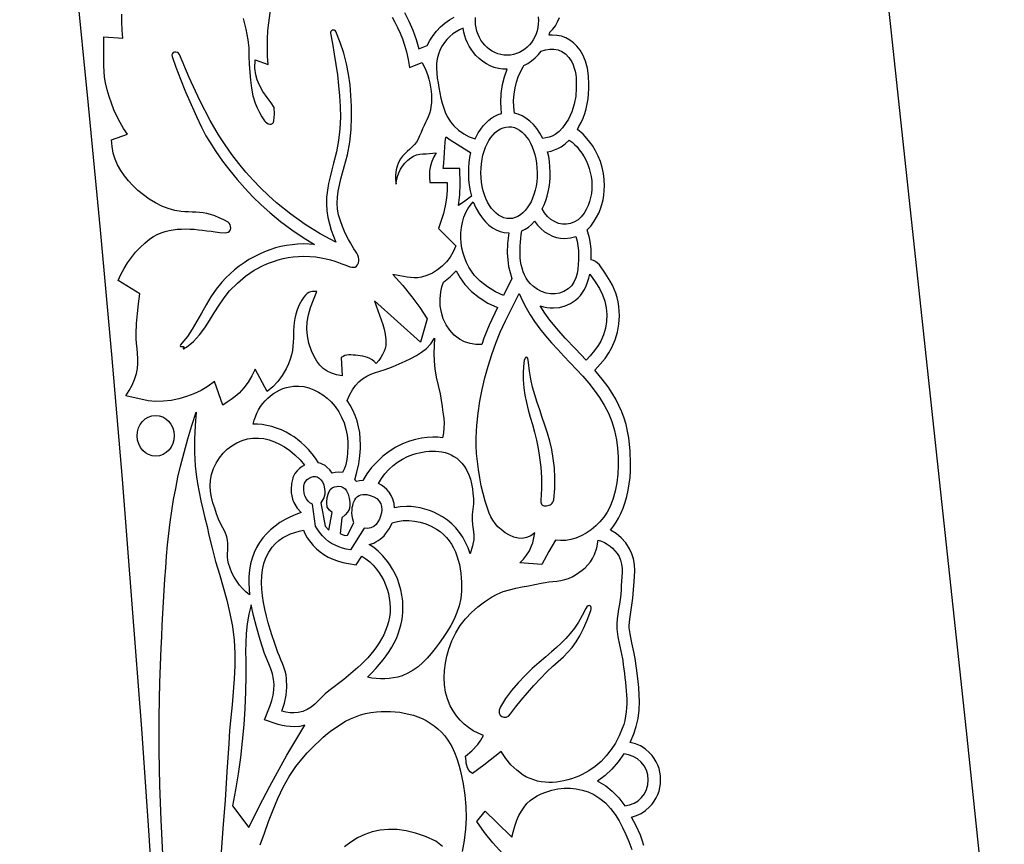
# Model space of a CAD drawing. Units: metres. Extents: x 0 to 60, y -1.8 to 28.
# Drawn here: x 51.9 to 59.1, y 10.4 to 16.5 of the extents above; entities that cross this region are included whole.
import ezdxf

# ---------------------------------------------------------------- set-up
doc = ezdxf.new("R2010")
doc.units = ezdxf.units.M

msp = doc.modelspace()

# ---------------------------------------------------------------- linework, layer by layer
at = {"color": 7}
for points in [[(57.7237, 21.5713), (58.0046, 19.0219), (58.2828, 16.4723), (58.558, 13.922), (58.8427, 11.2597), (59.1238, 8.5966)], [(51.8971, 20.4121), (52.0069, 19.501), (52.1123, 18.5892), (52.213, 17.6768), (52.3092, 16.7638), (52.4008, 15.8502), (52.4878, 14.936), (52.5702, 14.0213), (52.6481, 13.106), (52.7213, 12.1903), (52.79, 11.274), (52.8401, 10.5664), (52.8875, 9.8608)], [(54.63, 16.496), (54.6506, 16.4586), (54.6701, 16.4201), (54.6886, 16.3798), (54.7058, 16.337), (54.7215, 16.291), (54.7358, 16.2412), (54.7483, 16.1867), (54.759, 16.127), (54.85, 16.164), (54.862, 16.1427), (54.8731, 16.1194), (54.8832, 16.0945), (54.8923, 16.0681), (54.9003, 16.0407), (54.907, 16.0123), (54.9123, 15.9834), (54.9162, 15.9543), (54.9187, 15.925), (54.9195, 15.8961), (54.9185, 15.8676), (54.9158, 15.84), (54.9112, 15.8134), (54.9046, 15.7882), (54.8959, 15.7647), (54.885, 15.743), (54.8751, 15.7239), (54.865, 15.7012), (54.8546, 15.6763), (54.8439, 15.6504), (54.8327, 15.6248), (54.821, 15.6008), (54.8088, 15.5798), (54.796, 15.563), (54.7785, 15.5451), (54.7603, 15.528), (54.7418, 15.511), (54.7239, 15.4936), (54.707, 15.4754), (54.6918, 15.4557), (54.6789, 15.4341), (54.669, 15.41), (54.66, 15.3756), (54.6555, 15.3404), (54.6555, 15.305), (54.66, 15.27), (54.6638, 15.2992), (54.6705, 15.3275), (54.6801, 15.3545), (54.6925, 15.3801), (54.7075, 15.4041), (54.725, 15.4262), (54.7448, 15.4463), (54.767, 15.464), (54.7882, 15.4768), (54.8104, 15.4853), (54.8334, 15.4903), (54.857, 15.493), (54.881, 15.4944), (54.9051, 15.4955), (54.9292, 15.4974), (54.953, 15.501), (54.9365, 15.4707), (54.9231, 15.4384), (54.9129, 15.4044), (54.906, 15.369), (54.9054, 15.3247), (54.907, 15.282), (55.035, 15.283), (55.0344, 15.2255), (55.0297, 15.1684), (55.0209, 15.1119), (55.008, 15.056), (54.97, 14.946), (55.099, 14.818), (55.0798, 14.7753), (55.0562, 14.7361), (55.0287, 14.7005), (54.9975, 14.6689), (54.9632, 14.6415), (54.926, 14.6187), (54.8865, 14.6008), (54.845, 14.588), (54.8188, 14.584), (54.7927, 14.5834), (54.7666, 14.5854), (54.7405, 14.5892), (54.7144, 14.5941), (54.6883, 14.5992), (54.6622, 14.6038), (54.636, 14.607), (54.7082, 14.5286), (54.776, 14.445), (54.8334, 14.366), (54.887, 14.284), (54.887, 14.284), (54.838, 14.111), (54.502, 14.414), (54.5127, 14.3777), (54.5248, 14.3432), (54.5375, 14.3097), (54.5501, 14.2764), (54.5618, 14.2425), (54.5719, 14.2071), (54.5795, 14.1696), (54.584, 14.129), (54.5852, 14.1088), (54.5835, 14.0879), (54.5788, 14.0665), (54.5714, 14.0446), (54.561, 14.0224), (54.5479, 14), (54.5318, 13.9775), (54.513, 13.955), (54.4987, 13.9705), (54.4835, 13.9826), (54.4675, 13.992), (54.4507, 13.999), (54.4334, 14.0041), (54.4154, 14.0079), (54.3969, 14.0107), (54.378, 14.013), (54.3608, 14.0152), (54.3443, 14.017), (54.3286, 14.0181), (54.3134, 14.018), (54.2987, 14.0164), (54.2845, 14.013), (54.2706, 14.0073), (54.257, 13.999), (54.265, 13.866), (54.2231, 13.8727), (54.1862, 13.8833), (54.1539, 13.8982), (54.1254, 13.9177), (54.1002, 13.9422), (54.0778, 13.972), (54.0576, 14.0075), (54.039, 14.049), (54.0199, 14.1053), (54.0088, 14.1586), (54.0051, 14.2101), (54.0081, 14.2611), (54.0174, 14.3127), (54.0324, 14.3661), (54.0524, 14.4225), (54.077, 14.483), (54.06, 14.4846), (54.0452, 14.4844), (54.0321, 14.4821), (54.0199, 14.4771), (54.008, 14.469), (53.9959, 14.4573), (53.9827, 14.4414), (53.968, 14.421), (53.9491, 14.3846), (53.9346, 14.3502), (53.924, 14.3174), (53.9167, 14.2861), (53.9119, 14.2559), (53.9091, 14.2265), (53.9077, 14.1977), (53.907, 14.1691), (53.9064, 14.1405), (53.9052, 14.1116), (53.9029, 14.082), (53.8988, 14.0516), (53.8923, 14.0199), (53.8827, 13.9868), (53.8695, 13.9519), (53.852, 13.915), (53.8238, 13.8677), (53.7916, 13.8239), (53.7551, 13.7844), (53.714, 13.75), (53.625, 13.913), (53.6014, 13.8643), (53.5739, 13.8187), (53.5425, 13.7766), (53.507, 13.738), (53.4794, 13.7135), (53.4499, 13.6916), (53.4194, 13.6706), (53.389, 13.649), (53.328, 13.823), (53.2792, 13.7885), (53.2284, 13.7584), (53.1757, 13.7329), (53.1215, 13.7121), (53.0659, 13.696), (53.0093, 13.6848), (52.9519, 13.6784), (52.894, 13.677), (52.8394, 13.682), (52.785, 13.693), (52.7306, 13.7063), (52.676, 13.718), (52.7008, 13.756), (52.7225, 13.7961), (52.7404, 13.838), (52.754, 13.881), (52.7613, 13.9175), (52.7642, 13.9541), (52.764, 13.9908), (52.7616, 14.0275), (52.7582, 14.0642), (52.7547, 14.1009), (52.7523, 14.1375), (52.752, 14.174), (52.7555, 14.2475), (52.7612, 14.3209), (52.7689, 14.3941), (52.778, 14.467), (52.62, 14.564), (52.6399, 14.6093), (52.6627, 14.6529), (52.6884, 14.6945), (52.7166, 14.7341), (52.7474, 14.7715), (52.7805, 14.8066), (52.8157, 14.8391), (52.853, 14.869), (52.8797, 14.8866), (52.9072, 14.9015), (52.9354, 14.9136), (52.9643, 14.9234), (52.9937, 14.9309), (53.0236, 14.9363), (53.054, 14.9399), (53.0846, 14.9419), (53.1155, 14.9423), (53.1466, 14.9415), (53.1778, 14.9397), (53.2089, 14.9369), (53.24, 14.9335), (53.2709, 14.9296), (53.3016, 14.9253), (53.332, 14.921), (53.332, 14.921), (53.3663, 14.9161), (53.411, 14.915), (53.4262, 14.9182), (53.437, 14.9256), (53.4435, 14.9361), (53.4462, 14.9484), (53.4455, 14.9614), (53.4417, 14.9739), (53.435, 14.9848), (53.426, 14.993), (53.3943, 15.0103), (53.3615, 15.025), (53.3287, 15.0374), (53.297, 15.048), (53.2704, 15.055), (53.2437, 15.0599), (53.217, 15.0631), (53.1902, 15.0651), (53.1634, 15.0664), (53.1364, 15.0675), (53.1093, 15.0689), (53.082, 15.071), (53.035, 15.0783), (52.9876, 15.0917), (52.9402, 15.1103), (52.8936, 15.1336), (52.8484, 15.1609), (52.8051, 15.1915), (52.7644, 15.2248), (52.727, 15.26), (52.6947, 15.2953), (52.6651, 15.3323), (52.6386, 15.3711), (52.6157, 15.4119), (52.5971, 15.4546), (52.5833, 15.4995), (52.5747, 15.5466), (52.572, 15.596), (52.688, 15.637), (52.6598, 15.6797), (52.6339, 15.7239), (52.6102, 15.7694), (52.5887, 15.8161), (52.5697, 15.864), (52.553, 15.913), (52.5388, 15.9631), (52.527, 16.014), (52.5203, 16.0557), (52.5162, 16.0976), (52.5143, 16.1396), (52.5138, 16.1818), (52.5141, 16.224), (52.5146, 16.2663), (52.5148, 16.3086), (52.514, 16.351), (52.653, 16.342), (52.6495, 16.4017), (52.6476, 16.4602), (52.6474, 16.5178)], [(53.5365, 16.4851), (53.5571, 16.4083), (53.572, 16.33), (53.5778, 16.2709), (53.5796, 16.2109), (53.5809, 16.1507), (53.585, 16.091), (53.591, 16.0336), (53.5984, 15.9761), (53.6093, 15.9196), (53.626, 15.865), (53.626, 15.865), (53.6404, 15.8305), (53.6566, 15.7975), (53.6745, 15.766), (53.694, 15.736), (53.7016, 15.7272), (53.7111, 15.7198), (53.7217, 15.7145), (53.7326, 15.7116), (53.743, 15.7118), (53.7521, 15.7156), (53.759, 15.7235), (53.763, 15.736), (53.7674, 15.7846), (53.765, 15.834), (53.7425, 15.8673), (53.7136, 15.9061), (53.6827, 15.9511), (53.654, 16.003), (53.6405, 16.0358), (53.6298, 16.0738), (53.6239, 16.1211), (53.625, 16.182), (53.721, 16.148), (53.7169, 16.2103), (53.7151, 16.2726), (53.7158, 16.3352), (53.719, 16.398), (53.738, 16.548)], [(54.721, 16.531), (54.7536, 16.4659), (54.7821, 16.3996), (54.8064, 16.332), (54.826, 16.263), (54.887, 16.288), (54.9072, 16.3251), (54.9306, 16.3604), (54.9572, 16.3935), (54.9864, 16.424), (55.018, 16.4515), (55.0517, 16.4756), (55.0871, 16.4959)], [(55.7026, 16.4979), (55.704, 16.472), (55.703, 16.4461), (55.6997, 16.4209), (55.6942, 16.3966), (55.6866, 16.3732), (55.6771, 16.351), (55.6657, 16.3301), (55.6526, 16.3105), (55.6379, 16.2924), (55.6216, 16.2759), (55.604, 16.2612), (55.585, 16.2484), (55.5649, 16.2376), (55.5438, 16.2289), (55.5216, 16.2225), (55.4987, 16.2185), (55.475, 16.217), (55.4515, 16.2181), (55.4286, 16.2218), (55.4064, 16.2278), (55.3852, 16.2361), (55.3649, 16.2466), (55.3457, 16.2591), (55.3278, 16.2735), (55.3113, 16.2896), (55.2962, 16.3074), (55.2827, 16.3268), (55.2709, 16.3475), (55.261, 16.3696), (55.253, 16.3928), (55.2471, 16.417), (55.2434, 16.4421), (55.242, 16.468), (55.243, 16.4939)], [(56.4789, 10.4188), (56.4666, 10.4585), (56.453, 10.494), (56.4209, 10.5636), (56.388, 10.628), (56.4238, 10.6389), (56.4576, 10.6549), (56.4894, 10.676), (56.519, 10.702), (56.5383, 10.7231), (56.555, 10.7453), (56.5691, 10.7686), (56.5806, 10.7929), (56.5896, 10.8183), (56.5959, 10.8447), (56.5997, 10.8723), (56.601, 10.901), (56.5997, 10.9297), (56.5959, 10.9573), (56.5896, 10.9837), (56.5806, 11.0091), (56.5691, 11.0334), (56.555, 11.0567), (56.5383, 11.0789), (56.519, 11.1), (56.4871, 11.1273), (56.453, 11.1493), (56.4166, 11.1655), (56.378, 11.176), (56.405, 11.238), (56.4228, 11.2928), (56.4356, 11.3506), (56.4434, 11.4117), (56.446, 11.476), (56.4447, 11.5225), (56.4405, 11.5784), (56.4333, 11.6438), (56.423, 11.719), (56.414, 11.792), (56.4055, 11.8407), (56.391, 11.906), (56.3772, 11.9708), (56.371, 12.016), (56.371, 12.034), (56.3746, 12.0806), (56.385, 12.149), (56.398, 12.2339), (56.402, 12.297), (56.406, 12.353), (56.411, 12.435), (56.4087, 12.4798), (56.4017, 12.5214), (56.3899, 12.5597), (56.373, 12.595), (56.3447, 12.6391), (56.312, 12.6768), (56.2748, 12.7081), (56.233, 12.733), (56.255, 12.7612), (56.2747, 12.7906), (56.2926, 12.8217), (56.309, 12.855), (56.3262, 12.8951), (56.3409, 12.9368), (56.3533, 12.98), (56.3634, 13.0249), (56.3711, 13.0714), (56.3766, 13.1195), (56.3799, 13.1694), (56.381, 13.221), (56.3777, 13.3149), (56.367, 13.411), (56.3587, 13.4591), (56.3473, 13.5067), (56.3329, 13.5538), (56.3155, 13.6005), (56.2951, 13.6468), (56.2717, 13.6928), (56.2453, 13.7385), (56.216, 13.784), (56.173, 13.8398), (56.118, 13.906), (56.1585, 13.9495), (56.193, 13.9916), (56.2215, 14.0324), (56.244, 14.072), (56.2678, 14.1277), (56.285, 14.1852), (56.2955, 14.2447), (56.299, 14.306), (56.298, 14.3402), (56.2948, 14.3738), (56.2896, 14.4068), (56.2822, 14.439), (56.2727, 14.4705), (56.261, 14.5012), (56.2471, 14.531), (56.231, 14.56), (56.1949, 14.619), (56.152, 14.678), (56.1387, 14.6921), (56.1241, 14.7029), (56.1083, 14.7105), (56.091, 14.715), (56.092, 14.752), (56.0905, 14.7945), (56.086, 14.8366), (56.0785, 14.8781), (56.068, 14.919), (56.062, 14.935), (56.0887, 14.964), (56.114, 14.999), (56.1316, 15.0284), (56.1468, 15.0587), (56.1597, 15.0901), (56.1703, 15.1222), (56.1785, 15.1553), (56.1843, 15.1891), (56.1878, 15.2237), (56.189, 15.259), (56.1872, 15.3052), (56.1817, 15.3501), (56.1726, 15.3937), (56.1599, 15.436), (56.1435, 15.477), (56.1236, 15.5166), (56.1001, 15.555), (56.073, 15.592), (56.0326, 15.6376), (55.99, 15.672), (56.002, 15.693), (56.0182, 15.7239), (56.0324, 15.756), (56.0445, 15.7892), (56.0546, 15.8236), (56.0627, 15.8592), (56.0688, 15.8959), (56.0729, 15.9339), (56.075, 15.973), (56.075, 15.975), (56.075, 16), (56.075, 16.001), (56.072, 16.0646), (56.0634, 16.1221), (56.0493, 16.1738), (56.03, 16.22), (56.0097, 16.2538), (55.9871, 16.2832), (55.9622, 16.3081), (55.935, 16.3285), (55.9056, 16.3444), (55.8739, 16.3558), (55.84, 16.3627), (55.804, 16.365), (55.783, 16.364), (55.789, 16.385), (55.8101, 16.4069), (55.8287, 16.4324), (55.8451, 16.4611), (55.8594, 16.4925)], [(52.9475, 10.3564), (52.9355, 10.6082), (52.9264, 10.8601), (52.921, 11.1121), (52.92, 11.364), (52.9245, 11.616), (52.935, 11.868), (52.9395, 11.9521), (52.9439, 12.0362), (52.9482, 12.1204), (52.9527, 12.2046), (52.9575, 12.2887), (52.9628, 12.3728), (52.9687, 12.4569), (52.9754, 12.5407), (52.9831, 12.6245), (52.9919, 12.708), (53.002, 12.7913), (53.0136, 12.8743), (53.0268, 12.957), (53.0419, 13.0394), (53.0589, 13.1214), (53.078, 13.203), (53.1033, 13.3025), (53.131, 13.4016), (53.161, 13.5001), (53.193, 13.598), (53.1842, 13.4996), (53.18, 13.4011), (53.1803, 13.3028), (53.185, 13.205), (53.1919, 13.1401), (53.2016, 13.0758), (53.2136, 13.012), (53.2272, 12.9486), (53.2419, 12.8854), (53.257, 12.8224), (53.2719, 12.7593), (53.286, 12.696), (53.3088, 12.5995), (53.3349, 12.5038), (53.3627, 12.4087), (53.3906, 12.3136), (53.4171, 12.2182), (53.4405, 12.1221), (53.4594, 12.0248), (53.472, 11.926), (53.4771, 11.8312), (53.4768, 11.7364), (53.4724, 11.6417), (53.465, 11.547), (53.4559, 11.4523), (53.4464, 11.3576), (53.4377, 11.2628), (53.431, 11.168), (53.4185, 10.9599), (53.4041, 10.7519), (53.389, 10.5439), (53.3741, 10.336)], [(53.663, 10.423), (53.6933, 10.509), (53.7242, 10.5952), (53.7567, 10.6809), (53.7918, 10.765), (53.8305, 10.8467), (53.8739, 10.925), (53.9231, 10.9991), (53.979, 11.068), (54.007, 11.0981), (54.0357, 11.1278), (54.0649, 11.1571), (54.0948, 11.1855), (54.1254, 11.2131), (54.1567, 11.2396), (54.1887, 11.2647), (54.2215, 11.2884), (54.2551, 11.3103), (54.2895, 11.3304), (54.3248, 11.3483), (54.3609, 11.364), (54.398, 11.3772), (54.436, 11.3877), (54.475, 11.3954), (54.515, 11.4), (54.5491, 11.402), (54.5833, 11.4027), (54.6177, 11.4021), (54.6519, 11.3999), (54.6861, 11.3962), (54.7199, 11.3908), (54.7533, 11.3836), (54.7863, 11.3745), (54.8185, 11.3635), (54.8501, 11.3504), (54.8807, 11.3351), (54.9104, 11.3176), (54.939, 11.2977), (54.9664, 11.2754), (54.9924, 11.2505), (55.017, 11.223), (55.0447, 11.1852), (55.0682, 11.1447), (55.088, 11.102), (55.1048, 11.0575), (55.119, 11.0117), (55.1312, 10.9651), (55.142, 10.918), (55.152, 10.871), (55.1652, 10.7882), (55.1727, 10.705), (55.1743, 10.6217), (55.1703, 10.5386), (55.1605, 10.4562), (55.145, 10.3747)], [(55.442, 10.358), (55.37, 10.438), (55.3095, 10.5154), (55.252, 10.595), (55.313, 10.672), (55.313, 10.672), (55.396, 10.59), (55.509, 10.481), (55.5182, 10.5169), (55.5311, 10.5614), (55.5457, 10.6049), (55.56, 10.638), (55.5793, 10.6721), (55.5992, 10.7015), (55.6203, 10.7266), (55.643, 10.7481), (55.6677, 10.7667), (55.695, 10.783), (55.7253, 10.7975), (55.759, 10.811), (55.8029, 10.8257), (55.8475, 10.8355), (55.8923, 10.8403), (55.9371, 10.8402), (55.9816, 10.8354), (56.0255, 10.8259), (56.0684, 10.8117), (56.11, 10.793), (56.1561, 10.7651), (56.1972, 10.731), (56.2338, 10.6915), (56.2665, 10.6476), (56.2958, 10.6005), (56.3223, 10.551), (56.3466, 10.5002), (56.369, 10.449), (56.391, 10.3889)], [(55.0001, 10.4123), (54.9768, 10.4321), (54.952, 10.45), (54.8757, 10.484), (54.8027, 10.5093), (54.733, 10.5264), (54.6664, 10.5355), (54.6028, 10.5371), (54.5422, 10.5315), (54.4845, 10.5191), (54.4296, 10.5002), (54.3773, 10.4752), (54.3276, 10.4445), (54.2804, 10.4084)]]:
    msp.add_lwpolyline(points, dxfattribs=at)
for points in [[(55.434, 15.789), (55.4299, 15.8287), (55.428, 15.87), (55.4311, 15.9362), (55.441, 16.001), (55.4559, 16.0594), (55.476, 16.114), (55.4429, 16.1153), (55.411, 16.1198), (55.3803, 16.1276), (55.3509, 16.1388), (55.3227, 16.1531), (55.2959, 16.1708), (55.2703, 16.1918), (55.246, 16.216), (55.2272, 16.2378), (55.2104, 16.2605), (55.1956, 16.284), (55.1829, 16.3084), (55.1722, 16.3337), (55.1635, 16.3599), (55.1567, 16.387), (55.152, 16.415), (55.1253, 16.4035), (55.0999, 16.3895), (55.0759, 16.373), (55.0536, 16.3541), (55.033, 16.3331), (55.0143, 16.31), (54.9976, 16.2849), (54.983, 16.258), (54.9699, 16.2248), (54.9616, 16.1908), (54.9574, 16.156), (54.9566, 16.1208), (54.9585, 16.0852), (54.9623, 16.0496), (54.9674, 16.0141), (54.973, 15.979), (54.9798, 15.9407), (54.9878, 15.9025), (54.9974, 15.8649), (55.009, 15.8283), (55.023, 15.793), (55.0399, 15.7596), (55.0601, 15.7285), (55.084, 15.7), (55.1182, 15.6675), (55.1559, 15.6406), (55.1964, 15.6191), (55.239, 15.603), (55.263, 15.647), (55.2808, 15.6748), (55.2997, 15.6997), (55.3197, 15.7217), (55.3406, 15.7409), (55.3626, 15.7572), (55.3855, 15.7706), (55.4093, 15.7812), (55.434, 15.789)], [(53.355, 15.633), (53.2951, 15.7373), (53.2203, 15.8845), (53.1412, 16.0535), (53.069, 16.223), (53.0631, 16.2316), (53.0544, 16.2372), (53.0442, 16.2399), (53.0339, 16.2395), (53.0246, 16.2361), (53.0177, 16.2297), (53.0144, 16.2204), (53.016, 16.208), (53.043, 16.1295), (53.0768, 16.0414), (53.1149, 15.9485), (53.1551, 15.8558), (53.195, 15.7679), (53.2321, 15.6899), (53.2643, 15.6267), (53.289, 15.583), (53.3363, 15.5099), (53.3861, 15.439), (53.4382, 15.3705), (53.4926, 15.3042), (53.5494, 15.2404), (53.6084, 15.1788), (53.6696, 15.1197), (53.733, 15.063), (53.8121, 14.9977), (53.8934, 14.937), (53.9767, 14.8808), (54.062, 14.829), (53.979, 14.832), (53.9372, 14.8305), (53.8958, 14.8269), (53.8547, 14.8211), (53.8141, 14.813), (53.7739, 14.8027), (53.7342, 14.7901), (53.6949, 14.7752), (53.656, 14.758), (53.6172, 14.739), (53.5797, 14.7179), (53.5434, 14.6949), (53.5082, 14.6699), (53.4744, 14.643), (53.4417, 14.6141), (53.4102, 14.5835), (53.38, 14.551), (53.3384, 14.4995), (53.3006, 14.4435), (53.2655, 14.3847), (53.2317, 14.3246), (53.1983, 14.265), (53.164, 14.2075), (53.1276, 14.1536), (53.088, 14.105), (53.0785, 14.0927), (53.0758, 14.0851), (53.0781, 14.0811), (53.0836, 14.0795), (53.0905, 14.0792), (53.0969, 14.0791), (53.101, 14.0781), (53.101, 14.075), (53.0977, 14.0681), (53.0973, 14.0643), (53.099, 14.0631), (53.1025, 14.0639), (53.1071, 14.0661), (53.1123, 14.0692), (53.1174, 14.0727), (53.122, 14.076), (53.1725, 14.1174), (53.2162, 14.1648), (53.2551, 14.2167), (53.2909, 14.2715), (53.3253, 14.3276), (53.3601, 14.3834), (53.3971, 14.4374), (53.438, 14.488), (53.4945, 14.5454), (53.5547, 14.5959), (53.6191, 14.6395), (53.688, 14.676), (53.7231, 14.6912), (53.7587, 14.7046), (53.7947, 14.716), (53.8311, 14.7255), (53.868, 14.7329), (53.9053, 14.7382), (53.9429, 14.7412), (53.981, 14.742), (54.0271, 14.7406), (54.0698, 14.7367), (54.1092, 14.7308), (54.1455, 14.7233), (54.1788, 14.7147), (54.2091, 14.7054), (54.2366, 14.6959), (54.2614, 14.6867), (54.2836, 14.6783), (54.3033, 14.671), (54.3207, 14.6654), (54.3358, 14.6618), (54.3488, 14.6609), (54.3597, 14.6629), (54.3688, 14.6685), (54.376, 14.678), (54.3828, 14.6932), (54.3861, 14.7074), (54.3863, 14.7212), (54.3837, 14.735), (54.3785, 14.749), (54.371, 14.7639), (54.3616, 14.78), (54.3505, 14.7976), (54.3381, 14.8173), (54.3246, 14.8395), (54.3103, 14.8645), (54.2956, 14.8927), (54.2807, 14.9247), (54.2659, 14.9608), (54.2516, 15.0014), (54.238, 15.047), (54.2301, 15.0881), (54.2277, 15.1308), (54.2298, 15.1747), (54.2356, 15.2194), (54.2443, 15.2644), (54.255, 15.3093), (54.2669, 15.3536), (54.279, 15.397), (54.3022, 15.4871), (54.3191, 15.5786), (54.3295, 15.6711), (54.333, 15.764), (54.332, 15.8438), (54.3284, 15.9222), (54.3216, 15.9997), (54.311, 16.0769), (54.2959, 16.1542), (54.2756, 16.2321), (54.2495, 16.3112), (54.217, 16.392), (54.2126, 16.398), (54.2065, 16.4012), (54.1997, 16.4019), (54.1926, 16.4004), (54.1862, 16.3969), (54.1811, 16.3919), (54.1782, 16.3855), (54.178, 16.378), (54.1923, 16.3018), (54.2059, 16.2255), (54.2182, 16.149), (54.2291, 16.0724), (54.2382, 15.9955), (54.2451, 15.9183), (54.2495, 15.8408), (54.251, 15.763), (54.2475, 15.677), (54.2376, 15.5916), (54.2219, 15.5072), (54.201, 15.424), (54.1876, 15.3751), (54.175, 15.3258), (54.164, 15.2763), (54.1553, 15.2265), (54.1496, 15.1765), (54.1478, 15.1264), (54.1507, 15.0762), (54.159, 15.026), (54.1705, 14.9794), (54.184, 14.934), (54.1998, 14.8893), (54.218, 14.845), (54.1032, 14.9063), (53.9926, 14.9748), (53.886, 15.0503), (53.783, 15.133), (53.7227, 15.1874), (53.6652, 15.2429), (53.6101, 15.3002), (53.557, 15.3598), (53.5054, 15.4222), (53.4548, 15.4882), (53.4048, 15.5583), (53.355, 15.633)], [(55.598, 16.141), (55.6267, 16.1562), (55.6541, 16.1747), (55.6803, 16.1967), (55.705, 16.222), (55.725, 16.246), (55.7561, 16.2564), (55.7874, 16.2619), (55.8185, 16.2621), (55.8486, 16.2565), (55.8773, 16.2447), (55.904, 16.2263), (55.9281, 16.2009), (55.949, 16.168), (55.9596, 16.1458), (55.9678, 16.1228), (55.9738, 16.0992), (55.9779, 16.075), (55.9804, 16.0505), (55.9818, 16.0257), (55.9822, 16.0008), (55.982, 15.976), (55.9779, 15.9163), (55.9669, 15.8579), (55.949, 15.8015), (55.924, 15.748), (55.9038, 15.7156), (55.8815, 15.6844), (55.8562, 15.6567), (55.827, 15.635), (55.8053, 15.6242), (55.7826, 15.6158), (55.7594, 15.61), (55.736, 15.607), (55.7157, 15.6448), (55.6927, 15.6788), (55.6675, 15.7086), (55.6407, 15.7342), (55.613, 15.7555), (55.5847, 15.7721), (55.5565, 15.784), (55.529, 15.791), (55.5236, 15.8377), (55.5224, 15.8845), (55.5255, 15.9313), (55.533, 15.978), (55.5424, 16.0187), (55.5554, 16.058), (55.572, 16.0958), (55.592, 16.132), (55.598, 16.141)], [(55.486, 15.692), (55.5071, 15.6905), (55.5277, 15.6856), (55.5475, 15.6775), (55.5666, 15.6664), (55.5848, 15.6524), (55.602, 15.6357), (55.618, 15.6166), (55.6329, 15.595), (55.6464, 15.5712), (55.6585, 15.5454), (55.669, 15.5178), (55.678, 15.4884), (55.6851, 15.4574), (55.6904, 15.4251), (55.6937, 15.3916), (55.695, 15.357), (55.6943, 15.3226), (55.6915, 15.2891), (55.6868, 15.2567), (55.6802, 15.2257), (55.6718, 15.1962), (55.6618, 15.1683), (55.6502, 15.1422), (55.6371, 15.1181), (55.6227, 15.0962), (55.6071, 15.0767), (55.5903, 15.0596), (55.5725, 15.0452), (55.5538, 15.0337), (55.5342, 15.0252), (55.5139, 15.0199), (55.493, 15.018), (55.4717, 15.0195), (55.451, 15.0244), (55.431, 15.0325), (55.4118, 15.0436), (55.3935, 15.0576), (55.3762, 15.0742), (55.3601, 15.0934), (55.3451, 15.115), (55.3315, 15.1388), (55.3193, 15.1646), (55.3087, 15.1922), (55.2996, 15.2216), (55.2924, 15.2526), (55.2869, 15.2849), (55.2834, 15.3184), (55.282, 15.353), (55.2829, 15.3874), (55.2858, 15.4209), (55.2907, 15.4533), (55.2974, 15.4843), (55.3059, 15.5138), (55.316, 15.5417), (55.3277, 15.5678), (55.3409, 15.5919), (55.3554, 15.6138), (55.3711, 15.6333), (55.388, 15.6504), (55.4059, 15.6648), (55.4248, 15.6763), (55.4445, 15.6848), (55.4649, 15.6901), (55.486, 15.692)], [(55.117, 15.115), (55.1264, 15.1928), (55.129, 15.272), (55.129, 15.272), (55.128, 15.387), (55.005, 15.386), (55.0072, 15.4004), (55.0094, 15.4275), (55.0117, 15.4628), (55.0141, 15.5024), (55.0168, 15.5419), (55.0198, 15.5771), (55.0231, 15.6039), (55.027, 15.618), (55.0575, 15.5953), (55.1075, 15.5636), (55.162, 15.5307), (55.206, 15.504), (55.1989, 15.4676), (55.1939, 15.4301), (55.191, 15.3914), (55.19, 15.351), (55.192, 15.3056), (55.1966, 15.2624), (55.2036, 15.2212), (55.213, 15.182), (55.165, 15.1463), (55.117, 15.115)], [(55.931, 15.593), (55.9513, 15.5788), (55.9701, 15.5623), (55.9877, 15.5438), (56.004, 15.524), (56.0226, 15.4988), (56.0392, 15.4723), (56.0538, 15.4447), (56.0664, 15.4162), (56.0769, 15.3868), (56.0853, 15.3569), (56.0915, 15.3265), (56.0954, 15.2957), (56.097, 15.2649), (56.0962, 15.2339), (56.093, 15.2032), (56.0874, 15.1727), (56.0792, 15.1427), (56.0685, 15.1133), (56.0551, 15.0847), (56.039, 15.057), (56.0187, 15.0311), (55.9951, 15.0098), (55.9688, 14.9934), (55.9406, 14.9823), (55.9111, 14.9766), (55.8811, 14.9768), (55.8511, 14.9832), (55.822, 14.996), (55.7949, 15.0129), (55.7706, 15.0348), (55.7496, 15.0607), (55.732, 15.09), (55.7461, 15.1195), (55.7582, 15.1502), (55.7685, 15.182), (55.7769, 15.215), (55.7833, 15.2491), (55.7878, 15.2843), (55.7904, 15.3206), (55.791, 15.358), (55.7893, 15.3978), (55.7856, 15.436), (55.7799, 15.4727), (55.772, 15.508), (55.7979, 15.5136), (55.823, 15.5216), (55.8474, 15.532), (55.871, 15.545), (55.901, 15.5656), (55.931, 15.593)], [(55.448, 14.455), (55.3891, 14.482), (55.3302, 14.5176), (55.277, 14.5586), (55.235, 14.602), (55.2136, 14.632), (55.1945, 14.6632), (55.1776, 14.6957), (55.163, 14.729), (55.1513, 14.7651), (55.1425, 14.8019), (55.1368, 14.8392), (55.1343, 14.877), (55.135, 14.9149), (55.1391, 14.9529), (55.1467, 14.9906), (55.158, 15.028), (55.1716, 15.062), (55.1856, 15.089), (55.2029, 15.1138), (55.226, 15.141), (55.2456, 15.0977), (55.269, 15.056), (55.2911, 15.023), (55.3147, 14.9945), (55.3398, 14.9703), (55.3663, 14.9506), (55.3941, 14.9353), (55.4234, 14.9242), (55.454, 14.9175), (55.486, 14.915), (55.4784, 14.8351), (55.476, 14.768), (55.4788, 14.7158), (55.4855, 14.6672), (55.496, 14.622), (55.51, 14.58), (55.448, 14.455)], [(55.582, 14.929), (55.6068, 14.9405), (55.6304, 14.9558), (55.653, 14.9751), (55.675, 14.999), (55.6972, 14.9701), (55.7219, 14.9446), (55.7494, 14.9224), (55.78, 14.903), (55.8082, 14.8895), (55.8372, 14.8801), (55.8675, 14.8747), (55.899, 14.873), (55.9406, 14.8765), (55.98, 14.886), (55.9886, 14.8528), (55.9948, 14.8191), (55.9983, 14.7849), (55.999, 14.75), (55.9986, 14.7164), (55.9971, 14.6822), (55.9936, 14.6479), (55.9875, 14.6145), (55.978, 14.5826), (55.9644, 14.5528), (55.946, 14.5261), (55.922, 14.503), (55.892, 14.4837), (55.8602, 14.4714), (55.8273, 14.4655), (55.7938, 14.4659), (55.7603, 14.472), (55.7277, 14.4835), (55.6963, 14.4999), (55.667, 14.521), (55.6469, 14.5398), (55.6295, 14.5601), (55.6147, 14.5817), (55.6022, 14.6046), (55.5921, 14.6286), (55.584, 14.6535), (55.5779, 14.6793), (55.5735, 14.7059), (55.5707, 14.733), (55.5693, 14.7606), (55.5692, 14.7886), (55.5703, 14.8167), (55.5722, 14.845), (55.5749, 14.8732), (55.5782, 14.9012), (55.582, 14.929)], [(55.403, 14.365), (55.3434, 14.2366), (55.304, 14.142), (55.288, 14.095), (55.2452, 14.0952), (55.2031, 14.1019), (55.1627, 14.1151), (55.125, 14.135), (55.0863, 14.1641), (55.0535, 14.199), (55.0268, 14.2389), (55.0063, 14.2829), (54.992, 14.33), (54.9841, 14.3793), (54.9827, 14.4299), (54.988, 14.481), (54.9965, 14.5169), (55.008, 14.552), (55.0333, 14.5704), (55.057, 14.591), (55.101, 14.636), (55.1304, 14.5845), (55.165, 14.536), (55.213, 14.4842), (55.2686, 14.4385), (55.3319, 14.3987), (55.403, 14.365)], [(56.054, 13.979), (55.977, 14.062), (55.9012, 14.1422), (55.8385, 14.2129), (55.7886, 14.2736), (55.751, 14.324), (55.717, 14.378), (55.7406, 14.371), (55.7649, 14.3664), (55.7897, 14.3638), (55.815, 14.363), (55.8585, 14.3671), (55.9001, 14.378), (55.9397, 14.3956), (55.977, 14.42), (55.996, 14.4365), (56.0134, 14.4552), (56.029, 14.476), (56.0429, 14.499), (56.055, 14.524), (56.0655, 14.5511), (56.0741, 14.5801), (56.081, 14.611), (56.1215, 14.5546), (56.153, 14.505), (56.1754, 14.4598), (56.1917, 14.4125), (56.2019, 14.3637), (56.206, 14.314), (56.2041, 14.2641), (56.1963, 14.2148), (56.1826, 14.1665), (56.163, 14.12), (56.1436, 14.0878), (56.1164, 14.0503), (56.0852, 14.0123), (56.054, 13.979)], [(55.73, 12.48), (55.568, 12.492), (55.5944, 12.519), (55.6178, 12.5489), (55.6377, 12.5816), (55.654, 12.617), (55.6621, 12.6406), (55.6679, 12.6646), (55.6727, 12.6889), (55.678, 12.713), (55.6475, 12.6914), (55.6168, 12.6781), (55.5858, 12.6723), (55.5547, 12.6736), (55.5236, 12.6813), (55.4924, 12.6949), (55.4612, 12.7136), (55.43, 12.737), (55.4073, 12.7579), (55.3877, 12.7806), (55.3707, 12.8051), (55.3561, 12.831), (55.3434, 12.8582), (55.3323, 12.8866), (55.3223, 12.9159), (55.313, 12.946), (55.298, 13.0017), (55.2847, 13.0589), (55.2732, 13.1173), (55.2636, 13.1764), (55.2562, 13.2358), (55.251, 13.2952), (55.2482, 13.354), (55.248, 13.412), (55.2523, 13.5013), (55.2612, 13.5899), (55.2744, 13.6778), (55.2915, 13.7649), (55.3122, 13.8512), (55.336, 13.9367), (55.3628, 14.0213), (55.392, 14.105), (55.4246, 14.1862), (55.4631, 14.2692), (55.5086, 14.3609), (55.562, 14.468), (55.5873, 14.4152), (55.6149, 14.3634), (55.6445, 14.3129), (55.676, 14.264), (55.7148, 14.2103), (55.7564, 14.1584), (55.8002, 14.1079), (55.8456, 14.0585), (55.8918, 14.0096), (55.9384, 13.9609), (55.9846, 13.912), (56.0297, 13.8625), (56.0732, 13.8119), (56.1144, 13.76), (56.1527, 13.7061), (56.1873, 13.65), (56.2177, 13.5913), (56.2432, 13.5295), (56.2632, 13.4642), (56.277, 13.395), (56.2843, 13.3337), (56.2888, 13.2708), (56.2898, 13.2072), (56.287, 13.1435), (56.2799, 13.0803), (56.268, 13.0184), (56.2509, 12.9584), (56.228, 12.901), (56.2078, 12.8635), (56.1836, 12.8278), (56.1559, 12.7944), (56.125, 12.7635), (56.0915, 12.7356), (56.0559, 12.7112), (56.0185, 12.6905), (55.98, 12.674), (55.9428, 12.663), (55.9049, 12.6569), (55.8668, 12.6559), (55.829, 12.66), (55.78, 12.576), (55.73, 12.48)], [(55.001, 13.41), (54.9657, 13.4141), (54.929, 13.416), (54.8874, 13.4131), (54.845, 13.4074), (54.8019, 13.3984), (54.758, 13.386), (54.7075, 13.3666), (54.6577, 13.3411), (54.6094, 13.3102), (54.5632, 13.2745), (54.52, 13.2347), (54.4804, 13.1914), (54.4452, 13.1453), (54.415, 13.097), (54.3904, 13.0945), (54.368, 13.089), (54.357, 13.103), (54.3721, 13.1576), (54.385, 13.2182), (54.3941, 13.2785), (54.398, 13.332), (54.398, 13.333), (54.399, 13.355), (54.399, 13.356), (54.3972, 13.4028), (54.3924, 13.448), (54.3846, 13.4916), (54.3739, 13.5335), (54.3601, 13.5737), (54.3432, 13.6122), (54.3232, 13.649), (54.3, 13.684), (54.3182, 13.724), (54.3391, 13.7614), (54.3617, 13.7941), (54.385, 13.82), (54.4139, 13.8439), (54.4441, 13.8624), (54.4753, 13.8769), (54.5074, 13.8886), (54.5399, 13.8989), (54.5727, 13.909), (54.6055, 13.9203), (54.638, 13.934), (54.6819, 13.9538), (54.7253, 13.9729), (54.7677, 13.9925), (54.8084, 14.0137), (54.8468, 14.0379), (54.8823, 14.0662), (54.9142, 14.0998), (54.942, 14.14), (54.9387, 14.0841), (54.9378, 14.0285), (54.9395, 13.9729), (54.944, 13.917), (54.9541, 13.8548), (54.969, 13.7935), (54.9839, 13.7322), (54.994, 13.67), (54.997, 13.6423), (55.0011, 13.6132), (55.0054, 13.5827), (55.0091, 13.5509), (55.0114, 13.5177), (55.0113, 13.4831), (55.0081, 13.4472), (55.001, 13.41)], [(55.817, 12.956), (55.824, 13.0392), (55.8254, 13.117), (55.8217, 13.19), (55.8137, 13.2587), (55.802, 13.3238), (55.7875, 13.3858), (55.7706, 13.4453), (55.7522, 13.5029), (55.733, 13.5591), (55.7136, 13.6144), (55.6946, 13.6696), (55.6769, 13.7251), (55.6611, 13.7815), (55.6479, 13.8394), (55.638, 13.8994), (55.632, 13.962), (55.6299, 13.9796), (55.6261, 13.992), (55.6212, 13.9993), (55.6156, 14.0014), (55.6099, 13.9984), (55.6046, 13.9903), (55.6001, 13.9771), (55.597, 13.959), (55.5924, 13.8951), (55.5928, 13.8348), (55.5975, 13.7773), (55.6057, 13.722), (55.6167, 13.6681), (55.6299, 13.6147), (55.6445, 13.5613), (55.6598, 13.5069), (55.675, 13.4508), (55.6895, 13.3924), (55.7026, 13.3308), (55.7134, 13.2653), (55.7214, 13.1951), (55.7258, 13.1195), (55.7259, 13.0377), (55.721, 12.949), (55.7212, 12.9391), (55.7234, 12.9308), (55.7274, 12.9239), (55.7329, 12.9186), (55.7396, 12.9147), (55.7473, 12.9122), (55.7557, 12.9111), (55.7645, 12.9113), (55.7734, 12.9127), (55.7822, 12.9155), (55.7906, 12.9194), (55.7983, 12.9245), (55.8051, 12.9308), (55.8107, 12.9381), (55.8147, 12.9466), (55.817, 12.956)], [(54.267, 13.155), (54.235, 13.158), (54.2126, 13.156), (54.191, 13.151), (54.1737, 13.1741), (54.152, 13.195), (54.138, 13.206), (54.123, 13.2151), (54.1073, 13.2221), (54.091, 13.227), (54.0679, 13.2615), (54.0432, 13.2936), (54.0173, 13.3234), (53.9906, 13.3506), (53.9636, 13.3753), (53.9367, 13.3973), (53.9104, 13.4166), (53.885, 13.433), (53.8517, 13.4519), (53.8174, 13.4681), (53.7824, 13.4817), (53.7471, 13.4926), (53.7119, 13.501), (53.677, 13.5068), (53.6429, 13.5102), (53.61, 13.511), (53.6175, 13.5385), (53.6269, 13.5652), (53.6381, 13.5908), (53.6509, 13.6153), (53.6654, 13.6387), (53.6814, 13.6607), (53.6988, 13.6814), (53.7176, 13.7006), (53.7377, 13.7182), (53.759, 13.7342), (53.7814, 13.7483), (53.8048, 13.7606), (53.8291, 13.7709), (53.8543, 13.7791), (53.8803, 13.7852), (53.907, 13.789), (53.9454, 13.7898), (53.983, 13.7855), (54.0198, 13.7766), (54.0555, 13.7632), (54.0899, 13.7459), (54.1227, 13.7249), (54.1538, 13.7005), (54.183, 13.673), (54.2128, 13.639), (54.2385, 13.6016), (54.26, 13.5615), (54.2774, 13.519), (54.2906, 13.4746), (54.2996, 13.4289), (54.3044, 13.3822), (54.305, 13.335), (54.3042, 13.3143), (54.3031, 13.2932), (54.3013, 13.2718), (54.2984, 13.2499), (54.2939, 13.2273), (54.2874, 13.2041), (54.2786, 13.18), (54.267, 13.155)], [(52.894, 13.574), (52.9214, 13.5713), (52.9469, 13.563), (52.9701, 13.5495), (52.9904, 13.5315), (53.0072, 13.5096), (53.0201, 13.4843), (53.0286, 13.4562), (53.032, 13.426), (53.0296, 13.3957), (53.0219, 13.3675), (53.0094, 13.3421), (52.9929, 13.3199), (52.9727, 13.3016), (52.9495, 13.2878), (52.9237, 13.279), (52.896, 13.276), (52.8689, 13.2784), (52.8435, 13.2866), (52.8204, 13.3001), (52.8001, 13.3181), (52.7833, 13.3402), (52.7704, 13.3656), (52.7621, 13.3937), (52.759, 13.424), (52.7611, 13.4543), (52.7686, 13.4825), (52.7808, 13.5079), (52.7972, 13.5301), (52.8174, 13.5484), (52.8406, 13.5622), (52.8663, 13.571), (52.894, 13.574)], [(53.584, 12.257), (53.5575, 12.2791), (53.5329, 12.3035), (53.5103, 12.3299), (53.4898, 12.3582), (53.4713, 12.3884), (53.4552, 12.4201), (53.4414, 12.4534), (53.43, 12.488), (53.4253, 12.5122), (53.4233, 12.5366), (53.4232, 12.5613), (53.4239, 12.586), (53.4245, 12.6107), (53.4242, 12.6354), (53.422, 12.6598), (53.417, 12.684), (53.4044, 12.7177), (53.3881, 12.7494), (53.3713, 12.7809), (53.357, 12.814), (53.3423, 12.8534), (53.3282, 12.8933), (53.3156, 12.9338), (53.3053, 12.9748), (53.2982, 13.0159), (53.2954, 13.0573), (53.2977, 13.0987), (53.306, 13.14), (53.3204, 13.1839), (53.3393, 13.2248), (53.3625, 13.2623), (53.3895, 13.2963), (53.4201, 13.3263), (53.4539, 13.3523), (53.4907, 13.374), (53.53, 13.391), (53.5696, 13.4026), (53.6094, 13.4083), (53.6492, 13.4086), (53.6887, 13.4039), (53.7279, 13.3946), (53.7662, 13.3813), (53.8037, 13.3643), (53.84, 13.344), (53.8786, 13.3173), (53.9176, 13.2849), (53.9546, 13.2485), (53.987, 13.21), (53.97, 13.2), (53.9501, 13.1846), (53.9326, 13.167), (53.9175, 13.1471), (53.905, 13.125), (53.903, 13.12), (53.902, 13.114), (53.8925, 13.075), (53.889, 13.033), (53.8907, 13.0075), (53.8942, 12.9835), (53.8997, 12.961), (53.907, 12.94), (53.909, 12.938), (53.91, 12.936), (53.9341, 12.8936), (53.962, 12.861), (53.9233, 12.8473), (53.8842, 12.8304), (53.8454, 12.8106), (53.8076, 12.788), (53.7716, 12.763), (53.738, 12.7358), (53.7076, 12.7068), (53.681, 12.676), (53.6564, 12.6422), (53.6352, 12.6061), (53.6174, 12.5678), (53.6029, 12.5273), (53.5917, 12.4846), (53.5838, 12.4398), (53.5793, 12.3929), (53.578, 12.344), (53.584, 12.257)], [(55.203, 12.558), (55.188, 12.6019), (55.17, 12.643), (55.1491, 12.6812), (55.1253, 12.7165), (55.0985, 12.749), (55.0688, 12.7788), (55.0363, 12.8058), (55.001, 12.83), (54.969, 12.8479), (54.9367, 12.8635), (54.904, 12.8767), (54.871, 12.8875), (54.8376, 12.8958), (54.8038, 12.9017), (54.7696, 12.9051), (54.735, 12.906), (54.6905, 12.9025), (54.649, 12.896), (54.6447, 12.929), (54.6364, 12.9593), (54.6241, 12.9868), (54.608, 13.012), (54.5907, 13.0317), (54.572, 13.0488), (54.5517, 13.0632), (54.53, 13.075), (54.5526, 13.1123), (54.5782, 13.1469), (54.6067, 13.1786), (54.6377, 13.2073), (54.6711, 13.2326), (54.7066, 13.2544), (54.744, 13.2726), (54.783, 13.287), (54.8061, 13.2939), (54.8296, 13.2999), (54.8534, 13.3048), (54.8773, 13.3087), (54.9014, 13.3113), (54.9254, 13.3125), (54.9493, 13.3122), (54.973, 13.3104), (54.9964, 13.3068), (55.0193, 13.3015), (55.0417, 13.2942), (55.0634, 13.2849), (55.0844, 13.2734), (55.1046, 13.2597), (55.1238, 13.2436), (55.142, 13.225), (55.1629, 13.1985), (55.18, 13.1695), (55.1939, 13.1384), (55.2047, 13.1056), (55.2131, 13.0716), (55.2193, 13.0367), (55.2238, 13.0014), (55.227, 12.966), (55.2271, 12.9268), (55.2235, 12.8875), (55.2191, 12.8482), (55.217, 12.809), (55.22, 12.7727), (55.2254, 12.737), (55.2298, 12.7013), (55.23, 12.665), (55.2214, 12.6186), (55.203, 12.558)], [(54.324, 12.588), (54.2944, 12.5941), (54.2658, 12.6016), (54.2383, 12.6106), (54.2119, 12.6215), (54.1867, 12.6347), (54.163, 12.6504), (54.1407, 12.6691), (54.12, 12.691), (54.1054, 12.7077), (54.0919, 12.7242), (54.0796, 12.7419), (54.069, 12.762), (54.047, 12.923), (54.0274, 12.9328), (54.0134, 12.946), (54.0021, 12.9629), (53.991, 12.984), (53.9845, 13.0049), (53.9816, 13.0294), (53.9827, 13.0545), (53.988, 13.077), (53.9967, 13.0915), (54.0082, 13.104), (54.0217, 13.1142), (54.0365, 13.1215), (54.0518, 13.1257), (54.067, 13.1262), (54.0813, 13.1228), (54.094, 13.115), (54.108, 13.1018), (54.1196, 13.0864), (54.1285, 13.0648), (54.134, 13.033), (54.137, 13.0158), (54.1366, 12.9962), (54.1282, 12.9703), (54.107, 12.934), (54.138, 12.761), (54.167, 12.732), (54.191, 12.863), (54.1703, 12.879), (54.154, 12.901), (54.151, 12.9351), (54.1546, 12.9714), (54.1637, 13.0052), (54.177, 13.032), (54.1916, 13.042), (54.2074, 13.0493), (54.2238, 13.0536), (54.2403, 13.0546), (54.2562, 13.0522), (54.2712, 13.0459), (54.2847, 13.0356), (54.296, 13.021), (54.3076, 12.9962), (54.3162, 12.9666), (54.3207, 12.9365), (54.32, 12.91), (54.3145, 12.8853), (54.3034, 12.8646), (54.2861, 12.8449), (54.262, 12.823), (54.25, 12.708), (54.2646, 12.7018), (54.279, 12.697), (54.2919, 12.6945), (54.302, 12.695), (54.35, 12.787), (54.3421, 12.8127), (54.3376, 12.837), (54.3358, 12.8596), (54.3362, 12.8803), (54.3383, 12.8985), (54.3413, 12.9141), (54.3447, 12.9267), (54.348, 12.936), (54.3559, 12.9539), (54.3653, 12.968), (54.376, 12.9786), (54.388, 12.9863), (54.4011, 12.9911), (54.4152, 12.9937), (54.4302, 12.9942), (54.446, 12.993), (54.4706, 12.988), (54.4951, 12.9781), (54.5176, 12.9639), (54.536, 12.946), (54.5468, 12.9269), (54.5527, 12.9055), (54.554, 12.8826), (54.5515, 12.859), (54.5456, 12.8356), (54.5368, 12.8133), (54.5258, 12.7928), (54.513, 12.775), (54.4952, 12.7592), (54.4739, 12.7494), (54.4501, 12.7453), (54.425, 12.747), (54.324, 12.588)], [(54.449, 11.655), (54.481, 11.6862), (54.5108, 11.7174), (54.5386, 11.7488), (54.5643, 11.7803), (54.5879, 11.8118), (54.6095, 11.8434), (54.6289, 11.8752), (54.6463, 11.907), (54.6615, 11.9389), (54.6747, 11.9709), (54.6858, 12.003), (54.6948, 12.0352), (54.7017, 12.0675), (54.7066, 12.0999), (54.7093, 12.1324), (54.71, 12.165), (54.708, 12.212), (54.7025, 12.2545), (54.6943, 12.2958), (54.6834, 12.3357), (54.6698, 12.3744), (54.6534, 12.4117), (54.6343, 12.4475), (54.6125, 12.482), (54.588, 12.515), (54.5595, 12.5478), (54.5292, 12.5775), (54.4972, 12.6042), (54.463, 12.628), (54.4793, 12.6316), (54.4957, 12.6376), (54.512, 12.6458), (54.5279, 12.6556), (54.5432, 12.6668), (54.5576, 12.679), (54.571, 12.6919), (54.583, 12.705), (54.6108, 12.7447), (54.631, 12.786), (54.671, 12.7966), (54.7119, 12.8023), (54.7533, 12.8032), (54.795, 12.7994), (54.8365, 12.791), (54.8774, 12.7783), (54.9173, 12.7612), (54.956, 12.74), (54.9825, 12.7218), (55.0067, 12.7015), (55.0285, 12.6791), (55.0482, 12.655), (55.0657, 12.6292), (55.0811, 12.6019), (55.0946, 12.5733), (55.1061, 12.5435), (55.1159, 12.5128), (55.1239, 12.4812), (55.1302, 12.449), (55.135, 12.4163), (55.1383, 12.3833), (55.1402, 12.3501), (55.1407, 12.317), (55.14, 12.284), (55.1343, 12.2303), (55.1228, 12.1785), (55.1063, 12.1286), (55.0856, 12.0804), (55.0614, 12.0338), (55.0344, 11.9888), (55.0053, 11.9453), (54.975, 11.903), (54.9471, 11.8654), (54.9179, 11.8287), (54.8872, 11.7936), (54.8549, 11.7607), (54.8206, 11.7308), (54.7842, 11.7044), (54.7454, 11.6823), (54.704, 11.665), (54.6727, 11.6553), (54.641, 11.6481), (54.609, 11.6433), (54.5769, 11.6409), (54.5447, 11.6408), (54.5126, 11.6432), (54.4807, 11.6479), (54.449, 11.655)], [(54.409, 12.543), (54.4388, 12.5229), (54.4666, 12.5002), (54.4924, 12.4749), (54.516, 12.447), (54.536, 12.4201), (54.5538, 12.3918), (54.5695, 12.3623), (54.583, 12.3317), (54.5942, 12.3001), (54.6032, 12.2676), (54.6098, 12.2342), (54.614, 12.2), (54.6161, 12.1637), (54.615, 12.1283), (54.6109, 12.0938), (54.604, 12.0601), (54.5946, 12.0274), (54.5828, 11.9955), (54.5688, 11.9645), (54.5529, 11.9344), (54.5352, 11.9051), (54.516, 11.8768), (54.4955, 11.8493), (54.4738, 11.8227), (54.4512, 11.797), (54.4279, 11.7721), (54.4041, 11.7481), (54.38, 11.725), (54.2752, 11.636), (54.166, 11.553), (54.1396, 11.5308), (54.1138, 11.5065), (54.0883, 11.4815), (54.0622, 11.4571), (54.0352, 11.4349), (54.0065, 11.4162), (53.9757, 11.4024), (53.942, 11.395), (53.9118, 11.3925), (53.8815, 11.3936), (53.8512, 11.398), (53.821, 11.405), (53.84, 11.4624), (53.852, 11.5216), (53.8573, 11.5818), (53.856, 11.642), (53.8518, 11.6709), (53.845, 11.699), (53.8361, 11.7267), (53.8257, 11.7541), (53.8146, 11.7814), (53.8031, 11.8086), (53.7921, 11.8361), (53.782, 11.864), (53.7666, 11.9094), (53.7511, 11.9562), (53.7358, 12.0042), (53.7212, 12.053), (53.7077, 12.1024), (53.6957, 12.1521), (53.6857, 12.2019), (53.678, 12.2515), (53.6731, 12.3006), (53.6713, 12.349), (53.6732, 12.3964), (53.6791, 12.4425), (53.6894, 12.4871), (53.7045, 12.5299), (53.7249, 12.5706), (53.751, 12.609), (53.7739, 12.635), (53.7989, 12.6572), (53.8257, 12.6759), (53.8543, 12.6916), (53.8842, 12.7048), (53.9153, 12.7157), (53.9473, 12.725), (53.98, 12.733), (53.986, 12.72), (53.9953, 12.6992), (54.0082, 12.6773), (54.0245, 12.6542), (54.044, 12.63), (54.052, 12.621), (54.0754, 12.596), (54.1013, 12.5734), (54.1298, 12.5532), (54.1608, 12.5354), (54.1943, 12.52), (54.2303, 12.507), (54.2689, 12.4963), (54.31, 12.488), (54.367, 12.478), (54.409, 12.543)], [(55.22, 10.948), (55.2043, 10.959), (55.1926, 10.9726), (55.1844, 10.9883), (55.1788, 11.0054), (55.1751, 11.0231), (55.1728, 11.041), (55.1709, 11.0581), (55.169, 11.074), (55.2167, 11.1139), (55.26, 11.159), (55.2824, 11.1919), (55.301, 11.227), (55.2628, 11.2421), (55.2263, 11.2611), (55.1918, 11.2837), (55.1595, 11.3097), (55.1296, 11.3391), (55.1024, 11.3716), (55.0781, 11.4069), (55.057, 11.445), (55.0366, 11.494), (55.0228, 11.5447), (55.0151, 11.5967), (55.0129, 11.6495), (55.0155, 11.7027), (55.0223, 11.7558), (55.0327, 11.8084), (55.046, 11.86), (55.0684, 11.9217), (55.097, 11.9792), (55.1311, 12.0326), (55.17, 12.082), (55.213, 12.1275), (55.2595, 12.1691), (55.3087, 12.2069), (55.36, 12.241), (55.4025, 12.2637), (55.4465, 12.2816), (55.4918, 12.2956), (55.5379, 12.3067), (55.5845, 12.3162), (55.6313, 12.3248), (55.6779, 12.3338), (55.724, 12.344), (55.7527, 12.3496), (55.7818, 12.3535), (55.8111, 12.3565), (55.8402, 12.3596), (55.8691, 12.3637), (55.8975, 12.3697), (55.9252, 12.3785), (55.952, 12.391), (55.9769, 12.4052), (56.0011, 12.4208), (56.0244, 12.438), (56.0464, 12.457), (56.0668, 12.4778), (56.0855, 12.5007), (56.1019, 12.5257), (56.116, 12.553), (56.1332, 12.604), (56.143, 12.658), (56.1662, 12.6511), (56.1886, 12.6418), (56.2099, 12.6301), (56.23, 12.6161), (56.2488, 12.5999), (56.2662, 12.5816), (56.282, 12.5613), (56.296, 12.539), (56.3079, 12.5113), (56.3149, 12.4822), (56.3181, 12.4521), (56.3185, 12.4214), (56.317, 12.3902), (56.3146, 12.3589), (56.3122, 12.3277), (56.311, 12.297), (56.3088, 12.261), (56.3045, 12.2251), (56.2987, 12.1893), (56.2924, 12.1534), (56.2864, 12.1174), (56.2816, 12.0814), (56.2789, 12.0453), (56.279, 12.009), (56.286, 11.9504), (56.2984, 11.8925), (56.312, 11.8346), (56.323, 11.776), (56.3268, 11.7446), (56.3308, 11.7131), (56.335, 11.6816), (56.3391, 11.6499), (56.343, 11.6183), (56.3465, 11.5866), (56.3494, 11.555), (56.3515, 11.5235), (56.3527, 11.4921), (56.3528, 11.4607), (56.3516, 11.4296), (56.3489, 11.3986), (56.3446, 11.3678), (56.3384, 11.3372), (56.3303, 11.307), (56.32, 11.277), (56.2966, 11.2227), (56.2691, 11.1711), (56.2378, 11.1225), (56.2026, 11.0775), (56.1638, 11.0364), (56.1213, 10.9997), (56.0753, 10.9677), (56.026, 10.941), (56, 10.929), (55.9736, 10.9181), (55.9467, 10.9085), (55.9195, 10.9003), (55.892, 10.8934), (55.8643, 10.8881), (55.8365, 10.8843), (55.8086, 10.8823), (55.7808, 10.8819), (55.753, 10.8834), (55.7253, 10.8869), (55.6979, 10.8923), (55.6708, 10.8999), (55.6441, 10.9096), (55.6178, 10.9216), (55.592, 10.936), (55.5452, 10.9708), (55.5026, 11.0116), (55.4647, 11.0579), (55.432, 11.109), (55.303, 11.008), (55.22, 10.948)], [(53.695, 11.828), (53.6618, 11.9291), (53.6343, 12.0222), (53.6123, 12.1076), (53.596, 12.185), (53.5789, 12.1152), (53.5673, 12.045), (53.5602, 11.9753), (53.5566, 11.9071), (53.5555, 11.8412), (53.5559, 11.7785), (53.5567, 11.7198), (53.557, 11.666), (53.555, 11.5453), (53.55, 11.4248), (53.5418, 11.3045), (53.5307, 11.1845), (53.5167, 11.0649), (53.4999, 10.9457), (53.4803, 10.8271), (53.458, 10.709), (53.579, 10.552), (53.6544, 10.7046), (53.732, 10.855), (53.8571, 11.081), (53.989, 11.301), (53.989, 11.301), (53.952, 11.293), (53.911, 11.29), (53.8819, 11.2911), (53.853, 11.2945), (53.8241, 11.3001), (53.795, 11.308), (53.694, 11.34), (53.736, 11.447), (53.748, 11.4836), (53.7567, 11.5214), (53.7622, 11.5605), (53.764, 11.601), (53.7607, 11.64), (53.752, 11.6779), (53.7395, 11.7148), (53.725, 11.751), (53.695, 11.828), (53.695, 11.828)], [(55.499, 11.384), (55.5354, 11.4336), (55.5773, 11.4862), (55.6232, 11.5401), (55.6711, 11.5935), (55.7195, 11.6449), (55.7666, 11.6925), (55.8107, 11.7348), (55.85, 11.77), (55.8875, 11.8033), (55.9213, 11.837), (55.952, 11.8728), (55.9805, 11.9124), (56.0077, 11.9575), (56.0345, 12.01), (56.0616, 12.0716), (56.09, 12.144), (56.0926, 12.1557), (56.092, 12.1657), (56.0886, 12.1735), (56.0831, 12.1785), (56.0762, 12.1801), (56.0685, 12.1777), (56.0605, 12.1709), (56.053, 12.159), (56.0263, 12.106), (55.9981, 12.0581), (55.9685, 12.0147), (55.9374, 11.9751), (55.9049, 11.9386), (55.8712, 11.9043), (55.8362, 11.8717), (55.8, 11.84), (55.7577, 11.8041), (55.7102, 11.7628), (55.6594, 11.7167), (55.6074, 11.6665), (55.556, 11.6127), (55.5074, 11.5559), (55.4634, 11.4968), (55.426, 11.436), (55.4168, 11.4116), (55.4163, 11.3912), (55.4229, 11.3753), (55.4348, 11.3646), (55.4501, 11.3596), (55.4671, 11.3608), (55.484, 11.3687), (55.499, 11.384)], [(56.338, 10.71), (56.3733, 10.7167), (56.406, 10.7296), (56.4354, 10.748), (56.4609, 10.7714), (56.4818, 10.799), (56.4976, 10.8302), (56.5075, 10.8645), (56.511, 10.901), (56.5073, 10.9379), (56.4968, 10.9725), (56.4801, 11.0039), (56.458, 11.0316), (56.4312, 11.0549), (56.4005, 11.073), (56.3665, 11.0853), (56.33, 11.091), (56.289, 11.0323), (56.2439, 10.9794), (56.194, 10.9322), (56.139, 10.891), (56.148, 10.887), (56.1982, 10.8568), (56.2467, 10.8172), (56.2934, 10.7683), (56.338, 10.71)]]:
    msp.add_lwpolyline(points, close=True, dxfattribs=at)

doc.saveas('drawing.dxf')
